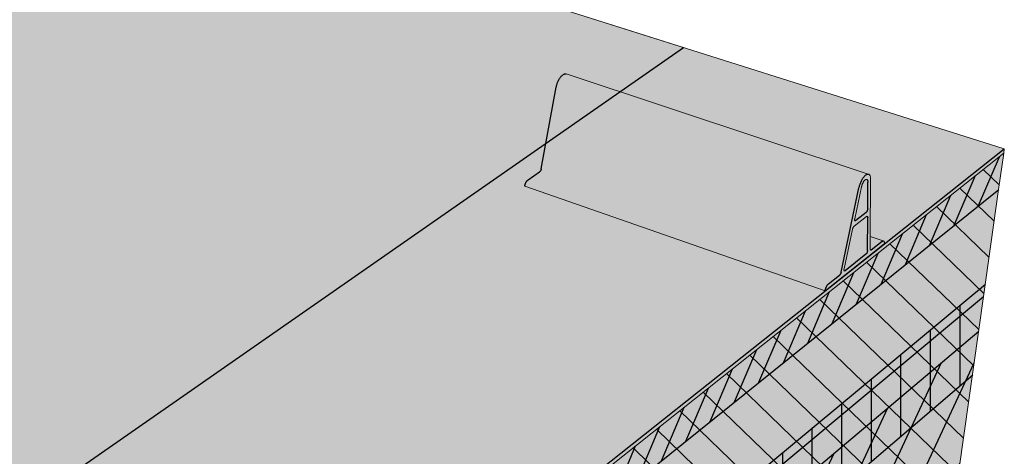
# Model space of a CAD drawing. Units: inches. Extents: x 1738.2 to 1785.8, y 1672.3 to 1720.3.
# Drawn here: x 1767.6 to 1784.2, y 1696.4 to 1703.8 of the extents above; entities that cross this region are included whole.
import ezdxf

# ---------------------------------------------------------------- set-up
doc = ezdxf.new("R2010")
doc.units = ezdxf.units.IN
doc.header["$MEASUREMENT"] = 0
for name, color, linetype in [('100 STATIC CONTENTS', 7, 'Continuous'), ('106     Rib Profile', 7, 'Continuous'), ('124     Rigid Insulation', 7, 'Continuous'), ('125          + Rigid Insulation (2nd Layer)', 7, 'Continuous'), ('126               ++ Rigid Insulation (3rd Layer)', 7, 'Continuous'), ('127          + Coverboard', 7, 'Continuous'), ('131     Lightweight Insulating Concrete', 7, 'Continuous')]:
    doc.layers.add(name, color=color, linetype=linetype)

msp = doc.modelspace()

# ---------------------------------------------------------------- hatches: boundary and pattern name
at = {"layer": '100 STATIC CONTENTS'}
h = msp.add_hatch(color=253, dxfattribs=at)
h.dxf.hatch_style = 1
edge = h.paths.add_edge_path()
edge.add_spline(control_points=[(1754.997, 1697.51), (1754.998, 1697.506), (1755.069, 1697.314), (1755.884, 1697.094), (1757.349, 1696.628), (1759.094, 1694.982), (1761.912, 1694.931), (1763.306, 1693.646), (1764.244, 1693.251), (1764.292, 1693.231)], knot_values=[14.287774, 14.287774, 14.287774, 14.287774, 14.29968, 14.910267, 16.412311, 19.244984, 21.537861, 24.445601, 24.601143, 24.601143, 24.601143, 24.601143], degree=3, periodic=0)
edge.add_line((1764.292, 1693.231), (1765.719, 1694.225))
edge.add_spline(control_points=[(1765.719, 1694.225), (1765.642, 1694.258), (1765.565, 1694.291), (1765.488, 1694.323)], knot_values=[0.870949, 0.870949, 0.870949, 0.870949, 1.121842, 1.121842, 1.121842, 1.121842], degree=3, periodic=0)
edge.add_line((1765.488, 1694.323), (1764.794, 1693.84))
edge.add_line((1764.794, 1693.84), (1755.549, 1697.825))
edge.add_line((1755.549, 1697.825), (1754.997, 1697.51))
edge = h.paths.add_edge_path()
edge.add_spline(control_points=[(1756.183, 1698.186), (1756.189, 1698.176), (1756.375, 1697.926), (1757.245, 1697.753), (1758.524, 1697.055), (1760.476, 1696.844), (1762.3, 1695.474), (1764.175, 1694.871), (1765.336, 1694.389), (1765.719, 1694.225)], knot_values=[0.870949, 0.870949, 0.870949, 0.870949, 0.904314, 1.796958, 3.290523, 5.36062, 7.462558, 9.980969, 11.232504, 11.232504, 11.232504, 11.232504], degree=3, periodic=0)
edge.add_line((1765.719, 1694.225), (1778.826, 1703.354))
edge.add_line((1778.826, 1703.354), (1774.471, 1704.73))
edge.add_line((1774.471, 1704.73), (1770.174, 1706.161))
edge.add_line((1770.174, 1706.161), (1756.183, 1698.186))
h = msp.add_hatch(color=253, dxfattribs=at)
h.dxf.hatch_style = 1
edge = h.paths.add_edge_path()
edge.add_line((1784.247, 1701.64), (1778.826, 1703.354))
edge.add_line((1778.826, 1703.354), (1764.292, 1693.231))
edge.add_spline(control_points=[(1764.292, 1693.231), (1764.244, 1693.251), (1763.306, 1693.646), (1761.912, 1694.931), (1759.097, 1694.982), (1757.748, 1696.251), (1756.944, 1696.67)], knot_values=[16.419322, 16.419322, 16.419322, 16.419322, 16.574865, 19.482605, 21.775482, 24.601143, 24.601143, 24.601143, 24.601143], degree=3, periodic=0)
edge.add_line((1756.944, 1696.67), (1755.181, 1695.623))
edge.add_spline(control_points=[(1755.181, 1695.623), (1755.031, 1695.688), (1754.666, 1695.86), (1753.987, 1695.95), (1753.426, 1696.237), (1753.301, 1696.526), (1753.296, 1696.539)], knot_values=[3.086161, 3.086161, 3.086161, 3.086161, 3.573127, 4.288185, 5.177434, 5.220301, 5.220301, 5.220301, 5.220301], degree=3, periodic=0)
edge.add_line((1753.296, 1696.54), (1751.394, 1695.437))
edge.add_line((1751.394, 1695.437), (1751.463, 1695.405))
edge.add_line((1751.463, 1695.405), (1767.125, 1688.047))
edge.add_line((1767.125, 1688.047), (1784.247, 1701.64))
h.paths.add_polyline_path([(1751.463, 1695.405), (1751.394, 1695.437), (1751.403, 1695.354), (1751.541, 1695.289), (1751.847, 1695.144), (1767.124, 1687.957), (1767.125, 1688.047)])
h = msp.add_hatch(color=253, dxfattribs=at)
h.dxf.hatch_style = 1
h.paths.add_polyline_path([(1784.236, 1701.563), (1784.247, 1701.64), (1767.125, 1688.047), (1767.124, 1687.957)])
h = msp.add_hatch(color=9, dxfattribs=at)
h.dxf.hatch_style = 1
h.paths.add_polyline_path([(1751.847, 1695.144), (1751.541, 1695.289), (1749.774, 1694.276), (1765.452, 1686.628), (1766.173, 1687.2), (1767.124, 1687.957)])
h.paths.add_polyline_path([(1765.452, 1686.628), (1749.774, 1694.276), (1749.854, 1693.601), (1750.09, 1691.618), (1750.468, 1688.446), (1750.504, 1688.137), (1750.541, 1687.83), (1765.431, 1679.722), (1765.432, 1680.049), (1765.433, 1680.377), (1765.443, 1683.767), (1765.45, 1685.9)])
h.paths.add_polyline_path([(1783.405, 1695.668), (1783.444, 1695.95), (1783.484, 1696.234), (1783.894, 1699.142), (1784.149, 1700.95), (1784.236, 1701.563), (1767.124, 1687.957), (1766.173, 1687.2), (1765.452, 1686.628), (1765.45, 1685.9), (1765.443, 1683.767), (1765.433, 1680.377), (1765.432, 1680.049), (1765.431, 1679.722)])
at = {"layer": '106     Rib Profile'}
h = msp.add_hatch(color=253, dxfattribs=at)
h.dxf.hatch_style = 1
h.paths.add_polyline_path([(1781.792, 1700.987), (1781.796, 1701.004), (1781.8, 1701.018), (1781.804, 1701.031), (1781.809, 1701.044), (1781.814, 1701.058), (1781.819, 1701.071), (1781.825, 1701.083), (1781.83, 1701.096), (1781.837, 1701.108), (1781.843, 1701.119), (1781.849, 1701.131), (1781.859, 1701.147), (1781.873, 1701.165), (1781.887, 1701.181), (1781.901, 1701.194), (1781.915, 1701.204), (1781.931, 1701.212), (1781.946, 1701.213), (1776.838, 1702.905), (1776.832, 1702.906), (1776.826, 1702.907), (1776.82, 1702.907), (1776.813, 1702.906), (1776.807, 1702.904), (1776.8, 1702.901), (1776.793, 1702.897), (1776.786, 1702.893), (1776.779, 1702.888), (1776.771, 1702.882), (1776.764, 1702.875), (1776.757, 1702.867), (1776.75, 1702.859), (1776.743, 1702.85), (1776.736, 1702.841), (1776.73, 1702.83), (1776.723, 1702.82), (1776.717, 1702.809), (1776.711, 1702.797), (1776.705, 1702.785), (1776.7, 1702.773), (1776.695, 1702.76), (1776.69, 1702.748), (1776.686, 1702.735), (1776.682, 1702.722), (1776.678, 1702.709), (1776.675, 1702.696), (1776.673, 1702.683), (1776.416, 1701.293), (1776.412, 1701.281), (1776.406, 1701.268), (1776.397, 1701.256), (1776.392, 1701.252), (1776.195, 1701.113), (1776.191, 1701.111), (1776.188, 1701.108), (1776.185, 1701.105), (1776.182, 1701.101), (1776.178, 1701.097), (1776.175, 1701.093), (1776.172, 1701.089), (1776.169, 1701.084), (1776.166, 1701.079), (1776.163, 1701.074), (1776.16, 1701.069), (1776.158, 1701.063), (1776.155, 1701.058), (1776.153, 1701.052), (1776.151, 1701.046), (1776.149, 1701.04), (1776.147, 1701.035), (1776.146, 1701.029), (1776.144, 1701.023), (1776.143, 1701.017), (1776.142, 1701.011), (1776.142, 1701.009), (1781.217, 1699.235), (1781.22, 1699.249), (1781.222, 1699.261), (1781.226, 1699.274), (1781.23, 1699.286), (1781.235, 1699.297), (1781.241, 1699.312), (1781.25, 1699.327), (1781.26, 1699.34), (1781.269, 1699.35), (1781.461, 1699.502), (1781.463, 1699.504), (1781.465, 1699.505), (1781.466, 1699.507), (1781.468, 1699.509), (1781.469, 1699.511), (1781.471, 1699.513), (1781.472, 1699.515), (1781.474, 1699.518), (1781.475, 1699.52), (1781.477, 1699.523), (1781.478, 1699.525), (1781.48, 1699.528), (1781.481, 1699.531), (1781.482, 1699.534), (1781.483, 1699.537), (1781.484, 1699.54), (1781.485, 1699.543), (1781.486, 1699.546), (1781.487, 1699.549), (1781.488, 1699.552)])
h.paths.add_polyline_path([(1781.985, 1701.129), (1781.985, 1701.14), (1781.984, 1701.15), (1781.983, 1701.159), (1781.982, 1701.168), (1781.979, 1701.176), (1781.977, 1701.183), (1781.974, 1701.19), (1781.971, 1701.196), (1781.967, 1701.201), (1781.963, 1701.205), (1781.958, 1701.208), (1781.953, 1701.211), (1781.948, 1701.212), (1781.942, 1701.213), (1781.937, 1701.212), (1781.931, 1701.211), (1781.924, 1701.209), (1781.918, 1701.206), (1781.911, 1701.202), (1781.904, 1701.197), (1781.898, 1701.191), (1781.891, 1701.185), (1781.884, 1701.177), (1781.877, 1701.169), (1781.87, 1701.161), (1781.863, 1701.151), (1781.856, 1701.141), (1781.849, 1701.131), (1781.843, 1701.119), (1781.837, 1701.108), (1781.83, 1701.096), (1781.825, 1701.083), (1781.819, 1701.071), (1781.814, 1701.058), (1781.809, 1701.044), (1781.804, 1701.031), (1781.8, 1701.018), (1781.796, 1701.004), (1781.793, 1700.991), (1781.79, 1700.978), (1781.487, 1699.55), (1781.486, 1699.545), (1781.484, 1699.539), (1781.482, 1699.533), (1781.479, 1699.527), (1781.476, 1699.521), (1781.473, 1699.516), (1781.47, 1699.512), (1781.467, 1699.508), (1781.464, 1699.504), (1781.461, 1699.502), (1781.273, 1699.353), (1781.27, 1699.35), (1781.266, 1699.347), (1781.263, 1699.344), (1781.26, 1699.34), (1781.257, 1699.336), (1781.254, 1699.331), (1781.25, 1699.327), (1781.247, 1699.322), (1781.244, 1699.317), (1781.242, 1699.311), (1781.239, 1699.306), (1781.236, 1699.3), (1781.234, 1699.294), (1781.231, 1699.289), (1781.229, 1699.283), (1781.227, 1699.277), (1781.225, 1699.27), (1781.223, 1699.264), (1781.222, 1699.258), (1781.22, 1699.252), (1781.219, 1699.247), (1781.218, 1699.241), (1781.217, 1699.235), (1782.218, 1700.03), (1782.219, 1700.035), (1782.219, 1700.04), (1782.219, 1700.045), (1782.219, 1700.049), (1782.219, 1700.053), (1782.218, 1700.058), (1782.218, 1700.061), (1782.217, 1700.065), (1782.216, 1700.068), (1782.215, 1700.071), (1782.213, 1700.074), (1782.212, 1700.076), (1782.21, 1700.078), (1782.208, 1700.079), (1782.206, 1700.08), (1782.204, 1700.081), (1782.202, 1700.082), (1782.199, 1700.082), (1782.197, 1700.081), (1782.194, 1700.081), (1782.192, 1700.08), (1782.189, 1700.078), (1782.186, 1700.076), (1782.183, 1700.074), (1781.996, 1699.926), (1781.989, 1699.924), (1781.986, 1699.926), (1781.983, 1699.929), (1781.982, 1699.933), (1781.981, 1699.937), (1781.981, 1699.941), (1781.981, 1700.157)])
h.paths.add_polyline_path([(1781.937, 1700.626), (1781.937, 1700.621), (1781.936, 1700.616), (1781.935, 1700.61), (1781.934, 1700.604), (1781.932, 1700.598), (1781.93, 1700.593), (1781.927, 1700.587), (1781.925, 1700.582), (1781.922, 1700.577), (1781.919, 1700.572), (1781.916, 1700.568), (1781.913, 1700.564), (1781.91, 1700.562), (1781.734, 1700.424), (1781.73, 1700.422), (1781.726, 1700.421), (1781.722, 1700.422), (1781.719, 1700.425), (1781.717, 1700.43), (1781.717, 1700.435), (1781.716, 1700.439), (1781.716, 1700.444), (1781.717, 1700.449), (1781.718, 1700.455), (1781.833, 1700.996), (1781.834, 1701.003), (1781.836, 1701.01), (1781.838, 1701.018), (1781.841, 1701.025), (1781.843, 1701.032), (1781.846, 1701.039), (1781.849, 1701.046), (1781.852, 1701.053), (1781.855, 1701.06), (1781.858, 1701.066), (1781.861, 1701.073), (1781.865, 1701.079), (1781.869, 1701.085), (1781.872, 1701.09), (1781.876, 1701.095), (1781.88, 1701.1), (1781.884, 1701.104), (1781.887, 1701.108), (1781.891, 1701.112), (1781.895, 1701.115), (1781.898, 1701.117), (1781.902, 1701.119), (1781.907, 1701.122), (1781.914, 1701.123), (1781.92, 1701.123), (1781.925, 1701.12), (1781.93, 1701.116), (1781.933, 1701.111), (1781.934, 1701.108), (1781.935, 1701.104), (1781.937, 1701.099), (1781.937, 1701.094), (1781.938, 1701.089), (1781.938, 1701.084), (1781.939, 1701.078)], flags=16)
h.paths.add_polyline_path([(1781.936, 1700.485), (1781.937, 1700.481), (1781.935, 1699.92), (1781.934, 1699.915), (1781.934, 1699.91), (1781.933, 1699.904), (1781.931, 1699.898), (1781.929, 1699.893), (1781.927, 1699.887), (1781.925, 1699.881), (1781.922, 1699.876), (1781.92, 1699.871), (1781.917, 1699.866), (1781.914, 1699.862), (1781.911, 1699.859), (1781.908, 1699.856), (1781.554, 1699.575), (1781.55, 1699.573), (1781.546, 1699.572), (1781.542, 1699.573), (1781.539, 1699.576), (1781.537, 1699.581), (1781.536, 1699.585), (1781.536, 1699.59), (1781.536, 1699.595), (1781.537, 1699.6), (1781.537, 1699.605), (1781.681, 1700.281), (1781.682, 1700.286), (1781.684, 1700.293), (1781.687, 1700.299), (1781.689, 1700.304), (1781.692, 1700.31), (1781.695, 1700.315), (1781.698, 1700.32), (1781.701, 1700.324), (1781.704, 1700.327), (1781.707, 1700.329), (1781.919, 1700.495), (1781.923, 1700.497), (1781.927, 1700.498), (1781.93, 1700.497), (1781.933, 1700.495), (1781.935, 1700.49)], flags=16)
h.paths.add_polyline_path([(1781.934, 1700.492), (1781.933, 1700.494), (1781.932, 1700.497), (1781.93, 1700.497), (1781.932, 1700.496), (1781.935, 1700.492), (1781.935, 1700.49)], flags=16)
h.paths.add_polyline_path([(1781.925, 1700.498), (1781.921, 1700.497), (1781.921, 1700.496), (1781.924, 1700.498)], flags=16)
h.paths.add_polyline_path([(1781.717, 1700.43), (1781.718, 1700.428), (1781.719, 1700.426), (1781.721, 1700.424), (1781.723, 1700.422), (1781.725, 1700.421), (1781.726, 1700.421), (1781.723, 1700.421), (1781.72, 1700.424), (1781.718, 1700.428)], flags=0)
h.paths.add_polyline_path([(1781.537, 1699.581), (1781.538, 1699.578), (1781.539, 1699.576), (1781.54, 1699.575), (1781.543, 1699.573), (1781.545, 1699.572), (1781.546, 1699.572), (1781.543, 1699.572), (1781.54, 1699.575), (1781.538, 1699.579)], flags=0)
h.paths.add_polyline_path([(1781.937, 1700.479), (1781.937, 1700.482), (1781.936, 1700.484), (1781.936, 1700.486), (1781.936, 1700.488), (1781.935, 1700.49), (1781.935, 1700.492), (1781.934, 1700.493), (1781.933, 1700.494), (1781.932, 1700.496), (1781.931, 1700.496), (1781.93, 1700.497), (1781.929, 1700.498), (1781.928, 1700.498), (1781.927, 1700.498), (1781.926, 1700.498), (1781.924, 1700.498), (1781.923, 1700.497), (1781.921, 1700.496), (1781.92, 1700.495), (1781.918, 1700.494), (1781.707, 1700.329), (1781.705, 1700.328), (1781.703, 1700.326), (1781.702, 1700.324), (1781.7, 1700.323), (1781.699, 1700.321), (1781.697, 1700.318), (1781.696, 1700.316), (1781.694, 1700.314), (1781.693, 1700.311), (1781.691, 1700.308), (1781.69, 1700.306), (1781.688, 1700.303), (1781.687, 1700.3), (1781.686, 1700.297), (1781.685, 1700.294), (1781.684, 1700.291), (1781.683, 1700.288), (1781.682, 1700.285), (1781.681, 1700.282), (1781.681, 1700.279), (1781.538, 1699.607), (1781.537, 1699.604), (1781.537, 1699.601), (1781.537, 1699.599), (1781.536, 1699.596), (1781.536, 1699.593), (1781.536, 1699.591), (1781.536, 1699.589), (1781.536, 1699.587), (1781.536, 1699.584), (1781.537, 1699.583), (1781.537, 1699.581), (1781.538, 1699.579), (1781.538, 1699.578), (1781.539, 1699.576), (1781.54, 1699.575), (1781.541, 1699.574), (1781.543, 1699.573), (1781.544, 1699.573), (1781.545, 1699.572), (1781.546, 1699.572), (1781.548, 1699.572), (1781.549, 1699.573), (1781.55, 1699.573), (1781.552, 1699.574), (1781.553, 1699.575), (1781.555, 1699.576), (1781.907, 1699.855), (1781.908, 1699.857), (1781.91, 1699.858), (1781.911, 1699.86), (1781.913, 1699.861), (1781.914, 1699.863), (1781.916, 1699.865), (1781.917, 1699.868), (1781.919, 1699.87), (1781.92, 1699.872), (1781.922, 1699.875), (1781.923, 1699.877), (1781.924, 1699.88), (1781.926, 1699.883), (1781.927, 1699.885), (1781.928, 1699.888), (1781.929, 1699.891), (1781.93, 1699.894), (1781.931, 1699.897), (1781.932, 1699.9), (1781.932, 1699.903), (1781.933, 1699.905), (1781.933, 1699.908), (1781.934, 1699.911), (1781.934, 1699.914), (1781.935, 1699.916), (1781.935, 1699.919), (1781.935, 1699.921)], flags=0)
h = msp.add_hatch(color=253, dxfattribs=at)
h.dxf.hatch_style = 1
h.paths.add_polyline_path([(1781.937, 1700.479), (1781.937, 1700.482), (1781.936, 1700.484), (1781.936, 1700.486), (1781.936, 1700.488), (1781.935, 1700.49), (1781.935, 1700.492), (1781.934, 1700.493), (1781.933, 1700.494), (1781.932, 1700.496), (1781.931, 1700.496), (1781.93, 1700.497), (1781.929, 1700.498), (1781.928, 1700.498), (1781.927, 1700.498), (1781.926, 1700.498), (1781.924, 1700.498), (1781.923, 1700.497), (1781.921, 1700.496), (1781.92, 1700.495), (1781.918, 1700.494), (1781.707, 1700.329), (1781.705, 1700.328), (1781.703, 1700.326), (1781.702, 1700.324), (1781.7, 1700.323), (1781.699, 1700.321), (1781.697, 1700.318), (1781.696, 1700.316), (1781.694, 1700.314), (1781.693, 1700.311), (1781.691, 1700.308), (1781.69, 1700.306), (1781.688, 1700.303), (1781.687, 1700.3), (1781.686, 1700.297), (1781.685, 1700.294), (1781.684, 1700.291), (1781.683, 1700.288), (1781.682, 1700.285), (1781.681, 1700.282), (1781.681, 1700.279), (1781.538, 1699.607), (1781.537, 1699.604), (1781.537, 1699.601), (1781.537, 1699.599), (1781.536, 1699.596), (1781.536, 1699.593), (1781.536, 1699.591), (1781.536, 1699.589), (1781.536, 1699.587), (1781.536, 1699.584), (1781.537, 1699.583), (1781.537, 1699.581), (1781.538, 1699.579), (1781.538, 1699.578), (1781.539, 1699.576), (1781.54, 1699.575), (1781.541, 1699.574), (1781.543, 1699.573), (1781.544, 1699.573), (1781.545, 1699.572), (1781.546, 1699.572), (1781.548, 1699.572), (1781.549, 1699.573), (1781.55, 1699.573), (1781.552, 1699.574), (1781.553, 1699.575), (1781.555, 1699.576), (1781.907, 1699.855), (1781.908, 1699.857), (1781.91, 1699.858), (1781.911, 1699.86), (1781.913, 1699.861), (1781.914, 1699.863), (1781.916, 1699.865), (1781.917, 1699.868), (1781.919, 1699.87), (1781.92, 1699.872), (1781.922, 1699.875), (1781.923, 1699.877), (1781.924, 1699.88), (1781.926, 1699.883), (1781.927, 1699.885), (1781.928, 1699.888), (1781.929, 1699.891), (1781.93, 1699.894), (1781.931, 1699.897), (1781.932, 1699.9), (1781.932, 1699.903), (1781.933, 1699.905), (1781.933, 1699.908), (1781.934, 1699.911), (1781.934, 1699.914), (1781.935, 1699.916), (1781.935, 1699.919), (1781.935, 1699.921)])
h.paths.add_polyline_path([(1781.931, 1700.597), (1781.932, 1700.6), (1781.933, 1700.603), (1781.934, 1700.606), (1781.935, 1700.609), (1781.935, 1700.611), (1781.936, 1700.614), (1781.936, 1700.617), (1781.937, 1700.62), (1781.937, 1700.622), (1781.937, 1700.625), (1781.937, 1700.627), (1781.939, 1701.078), (1781.938, 1701.084), (1781.938, 1701.089), (1781.937, 1701.094), (1781.937, 1701.099), (1781.935, 1701.104), (1781.934, 1701.108), (1781.933, 1701.111), (1781.931, 1701.114), (1781.929, 1701.117), (1781.926, 1701.119), (1781.924, 1701.121), (1781.921, 1701.122), (1781.918, 1701.123), (1781.915, 1701.123), (1781.912, 1701.123), (1781.909, 1701.122), (1781.906, 1701.121), (1781.902, 1701.119), (1781.898, 1701.117), (1781.895, 1701.115), (1781.891, 1701.112), (1781.887, 1701.108), (1781.884, 1701.104), (1781.88, 1701.1), (1781.876, 1701.095), (1781.872, 1701.09), (1781.869, 1701.085), (1781.865, 1701.079), (1781.861, 1701.073), (1781.858, 1701.066), (1781.855, 1701.06), (1781.852, 1701.053), (1781.849, 1701.046), (1781.846, 1701.039), (1781.843, 1701.032), (1781.841, 1701.025), (1781.838, 1701.018), (1781.836, 1701.01), (1781.834, 1701.003), (1781.833, 1700.996), (1781.718, 1700.457), (1781.718, 1700.454), (1781.717, 1700.451), (1781.717, 1700.448), (1781.717, 1700.446), (1781.716, 1700.443), (1781.716, 1700.441), (1781.716, 1700.438), (1781.716, 1700.436), (1781.717, 1700.434), (1781.717, 1700.432), (1781.717, 1700.43), (1781.718, 1700.428), (1781.719, 1700.427), (1781.719, 1700.426), (1781.72, 1700.424), (1781.721, 1700.423), (1781.723, 1700.422), (1781.724, 1700.422), (1781.725, 1700.421), (1781.726, 1700.421), (1781.728, 1700.421), (1781.729, 1700.422), (1781.731, 1700.422), (1781.732, 1700.423), (1781.733, 1700.424), (1781.735, 1700.425), (1781.909, 1700.561), (1781.911, 1700.562), (1781.912, 1700.564), (1781.914, 1700.565), (1781.915, 1700.567), (1781.917, 1700.569), (1781.918, 1700.571), (1781.92, 1700.573), (1781.921, 1700.575), (1781.923, 1700.578), (1781.924, 1700.58), (1781.925, 1700.583), (1781.927, 1700.586), (1781.928, 1700.588), (1781.929, 1700.591), (1781.93, 1700.594)])
h.paths.add_polyline_path([(1781.981, 1700.157), (1781.981, 1699.943), (1781.981, 1699.94), (1781.981, 1699.938), (1781.981, 1699.936), (1781.981, 1699.934), (1781.982, 1699.932), (1781.982, 1699.931), (1781.983, 1699.929), (1781.984, 1699.928), (1781.985, 1699.927), (1781.987, 1699.925), (1781.988, 1699.925), (1781.989, 1699.925), (1781.99, 1699.924), (1781.996, 1699.926), (1782.185, 1700.076), (1782.19, 1700.079), (1782.198, 1700.082)])
at = {"layer": '124     Rigid Insulation'}
h = msp.add_hatch(dxfattribs=at)
h.set_pattern_fill('ANSI31', scale=4, angle=91)
h.paths.add_polyline_path([(1783.405, 1695.668), (1783.444, 1695.95), (1783.484, 1696.234), (1783.894, 1699.142), (1784.149, 1700.95), (1784.236, 1701.563), (1767.124, 1687.957), (1766.173, 1687.2), (1765.452, 1686.628), (1765.45, 1685.9), (1765.443, 1683.767), (1765.433, 1680.377), (1765.432, 1680.049), (1765.431, 1679.722)])
at = {"layer": '125          + Rigid Insulation (2nd Layer)'}
h = msp.add_hatch(color=9, dxfattribs=at)
h.dxf.hatch_style = 1
h.paths.add_polyline_path([(1750.167, 1690.969), (1750.468, 1688.446), (1750.504, 1688.137), (1750.541, 1687.83), (1765.431, 1679.722), (1765.432, 1680.049), (1765.433, 1680.377), (1765.441, 1683.072)])
h.paths.add_polyline_path([(1783.405, 1695.668), (1783.444, 1695.95), (1783.484, 1696.234), (1783.811, 1698.549), (1765.441, 1683.072), (1765.433, 1680.377), (1765.432, 1680.049), (1765.431, 1679.722)])
h = msp.add_hatch(dxfattribs=at)
h.set_pattern_fill('ANSI31', scale=4, angle=20)
h.paths.add_polyline_path([(1783.405, 1695.668), (1783.444, 1695.95), (1783.484, 1696.234), (1783.811, 1698.549), (1765.441, 1683.072), (1765.433, 1680.377), (1765.432, 1680.049), (1765.431, 1679.722)])
at = {"layer": '126               ++ Rigid Insulation (3rd Layer)'}
h = msp.add_hatch(color=9, dxfattribs=at)
h.dxf.hatch_style = 1
h.paths.add_polyline_path([(1750.064, 1691.839), (1750.09, 1691.618), (1750.167, 1690.969), (1765.441, 1683.072), (1765.443, 1683.767), (1765.444, 1684.004)])
h.paths.add_polyline_path([(1765.441, 1683.072), (1750.167, 1690.969), (1750.263, 1690.163), (1765.439, 1682.209)])
h.paths.add_polyline_path([(1783.811, 1698.549), (1783.894, 1699.142), (1783.923, 1699.344), (1765.444, 1684.004), (1765.443, 1683.767), (1765.441, 1683.072)])
h.paths.add_polyline_path([(1783.707, 1697.81), (1783.811, 1698.549), (1765.441, 1683.072), (1765.439, 1682.209)])
h = msp.add_hatch(dxfattribs=at)
h.set_pattern_fill('ANSI31', scale=4, angle=45)
h.paths.add_polyline_path([(1765.444, 1684.004), (1750.064, 1691.839), (1750.09, 1691.618), (1750.167, 1690.969), (1765.441, 1683.072), (1765.443, 1683.767)])
h.paths.add_polyline_path([(1765.441, 1683.072), (1750.167, 1690.969), (1750.263, 1690.163), (1765.439, 1682.209)])
h.paths.add_polyline_path([(1783.811, 1698.549), (1783.894, 1699.142), (1783.923, 1699.344), (1765.444, 1684.004), (1765.443, 1683.767), (1765.441, 1683.072)])
h.paths.add_polyline_path([(1783.707, 1697.81), (1783.811, 1698.549), (1765.441, 1683.072), (1765.439, 1682.209)])
at = {"layer": '127          + Coverboard'}
h = msp.add_hatch(color=9, dxfattribs=at)
h.dxf.hatch_style = 1
h.paths.add_polyline_path([(1749.774, 1694.276), (1749.854, 1693.601), (1765.45, 1685.899), (1765.45, 1685.9), (1765.452, 1686.628)])
h.paths.add_polyline_path([(1784.149, 1700.949), (1784.149, 1700.95), (1784.236, 1701.563), (1767.124, 1687.957), (1766.173, 1687.2), (1765.452, 1686.628), (1765.45, 1685.899)])
h = msp.add_hatch(dxfattribs=at)
h.set_pattern_fill('ANSI31', scale=2, angle=22)
h.paths.add_polyline_path([(1784.149, 1700.949), (1784.149, 1700.95), (1784.236, 1701.563), (1767.124, 1687.957), (1766.173, 1687.2), (1765.452, 1686.628), (1765.45, 1685.899)])
at = {"layer": '131     Lightweight Insulating Concrete'}
h = msp.add_hatch(dxfattribs=at)
h.set_pattern_fill('AR-CONC', scale=0.2, angle=85)
h.set_pattern_definition([(135, (0, 0), (0.2500534, 1.41812316), [0.15, -1.65]), (80, (0, 0), (-1.5228456, -0.145331), [0.12, -1.32]), (185.451444, (0.0208, 0.1182), (-1.2727922, 1.2727922), [0.1274804, -1.4022842]), (131.1842, (-0.3985, 0.0349), (0.5158113, 2.0975084), [0.225, -2.475]), (181.63564, (-0.3555, 0.2097), (-1.7779013, 2.0320106), [0.1912207, -2.1034275]), (76.18416, (-0.3985, 0.0349), (-1.7779013, 2.0320106), [0.18, -1.98]), (106, (-0.2814, 0.2254), (0.90622136, 1.1190902), [0.15, -1.65]), (51, (-0.2814, 0.2254), (-1.4023686, 0.6111809), [0.12, -1.32]), (156.451445, (-0.2059, 0.3186), (-0.4961472, 1.730271), [0.1274804, -1.4022842]), (122.5, (0, 0), (-0.66113458, 0.08225439), [0, -1.304, 0, -1.34, 0, -1.325]), (92.5, (0, 0), (-0.73996567, 0.59288745), [0, -0.764, 0, -1.274, 0, -0.505]), (52.5, (-0.03887, -0.4443), (0.13798947, 1.05965059), [0, -0.5, 0, -1.56, 0, -2.07]), (42.5, (-0.0563, -0.6435), (-0.09779206, 1.1793834), [0, -0.65, 0, -1.036, 0, -1.47])])
h.paths.add_polyline_path([(1749.774, 1694.276), (1749.854, 1693.601), (1750.09, 1691.618), (1750.468, 1688.446), (1750.504, 1688.137), (1750.541, 1687.83), (1765.431, 1679.722), (1765.432, 1680.049), (1757.306, 1684.452), (1757.286, 1684.77), (1757.071, 1688.048), (1765.443, 1683.767), (1765.45, 1685.9), (1765.452, 1686.628)])
h.paths.add_polyline_path([(1754.923, 1686.044), (1754.949, 1685.729), (1750.783, 1687.987), (1750.747, 1688.295), (1750.375, 1691.472), (1754.649, 1689.287)], flags=16)
h.paths.add_polyline_path([(1783.405, 1695.668), (1783.444, 1695.95), (1778.056, 1691.193), (1778.087, 1691.493), (1778.405, 1694.568), (1783.894, 1699.142), (1784.149, 1700.95), (1784.236, 1701.563), (1767.124, 1687.957), (1766.173, 1687.2), (1765.452, 1686.628), (1765.45, 1685.9), (1765.443, 1683.767), (1766.292, 1684.474), (1766.257, 1681.101), (1766.254, 1680.775), (1765.432, 1680.049), (1765.431, 1679.722)])
h.paths.add_polyline_path([(1768.406, 1686.236), (1776.845, 1693.268), (1776.557, 1690.149), (1776.529, 1689.845), (1768.305, 1682.585), (1768.314, 1682.908)], flags=16)
h = msp.add_hatch(dxfattribs=at)
h.set_pattern_fill('HONEY', scale=1.5, angle=15)
h.paths.add_polyline_path([(1766.292, 1684.474), (1765.443, 1683.767), (1765.433, 1680.377), (1765.432, 1680.049), (1766.254, 1680.775), (1766.257, 1681.101)])
h.paths.add_polyline_path([(1776.529, 1689.845), (1776.557, 1690.149), (1776.845, 1693.268), (1768.406, 1686.236), (1768.314, 1682.908), (1768.305, 1682.585)])
h.paths.add_polyline_path([(1783.444, 1695.95), (1783.484, 1696.234), (1783.894, 1699.142), (1778.405, 1694.568), (1778.087, 1691.493), (1778.056, 1691.193)])

# ---------------------------------------------------------------- linework, layer by layer
at = {"layer": '100 STATIC CONTENTS', "lineweight": 13}
for p, q in [((1784.247, 1701.64), (1774.471, 1704.73)), ((1778.826, 1703.354), (1774.471, 1704.73)), ((1784.236, 1701.563), (1784.247, 1701.64)), ((1767.124, 1687.957), (1784.236, 1701.563)), ((1784.149, 1700.95), (1784.236, 1701.563)), ((1783.894, 1699.142), (1784.149, 1700.95)), ((1783.484, 1696.234), (1783.894, 1699.142))]:
    msp.add_line(p, q, dxfattribs=at)
at = {"layer": '100 STATIC CONTENTS'}
for p, q in [((1764.292, 1693.231), (1778.826, 1703.354)), ((1767.125, 1688.047), (1784.247, 1701.64))]:
    msp.add_line(p, q, dxfattribs=at)
at = {"layer": '106     Rib Profile'}
for p, q in [((1776.69, 1702.748), (1776.695, 1702.76)), ((1776.695, 1702.76), (1776.7, 1702.773)), ((1776.7, 1702.773), (1776.705, 1702.785)), ((1776.705, 1702.785), (1776.711, 1702.797)), ((1776.711, 1702.797), (1776.717, 1702.809)), ((1776.717, 1702.809), (1776.723, 1702.82)), ((1776.723, 1702.82), (1776.73, 1702.83)), ((1776.73, 1702.83), (1776.736, 1702.841)), ((1776.736, 1702.841), (1776.743, 1702.85)), ((1776.743, 1702.85), (1776.75, 1702.859)), ((1776.75, 1702.859), (1776.757, 1702.867)), ((1776.757, 1702.867), (1776.764, 1702.875)), ((1776.764, 1702.875), (1776.771, 1702.882)), ((1776.771, 1702.882), (1776.779, 1702.888)), ((1776.779, 1702.888), (1776.786, 1702.893)), ((1776.786, 1702.893), (1776.793, 1702.897)), ((1776.793, 1702.897), (1776.8, 1702.901)), ((1776.8, 1702.901), (1776.807, 1702.904)), ((1776.807, 1702.904), (1776.813, 1702.906)), ((1776.813, 1702.906), (1776.82, 1702.907)), ((1776.82, 1702.907), (1776.826, 1702.907)), ((1776.826, 1702.907), (1776.832, 1702.906)), ((1776.832, 1702.906), (1776.838, 1702.905)), ((1776.417, 1701.3), (1776.673, 1702.683)), ((1776.673, 1702.683), (1776.675, 1702.696)), ((1776.675, 1702.696), (1776.678, 1702.709)), ((1776.678, 1702.709), (1776.682, 1702.722)), ((1776.682, 1702.722), (1776.686, 1702.735)), ((1776.686, 1702.735), (1776.69, 1702.748)), ((1776.401, 1701.262), (1776.4, 1701.26)), ((1776.403, 1701.264), (1776.401, 1701.262)), ((1776.403, 1701.264), (1776.405, 1701.266)), ((1776.406, 1701.269), (1776.405, 1701.266)), ((1776.407, 1701.271), (1776.406, 1701.269)), ((1776.409, 1701.274), (1776.407, 1701.271)), ((1776.41, 1701.276), (1776.409, 1701.274)), ((1776.411, 1701.279), (1776.41, 1701.276)), ((1776.412, 1701.282), (1776.411, 1701.279)), ((1776.414, 1701.285), (1776.412, 1701.282)), ((1776.415, 1701.291), (1776.414, 1701.288)), ((1776.414, 1701.288), (1776.414, 1701.285)), ((1776.416, 1701.294), (1776.415, 1701.291)), ((1776.417, 1701.297), (1776.416, 1701.294)), ((1776.417, 1701.3), (1776.417, 1701.297)), ((1776.175, 1701.093), (1776.178, 1701.097)), ((1776.178, 1701.097), (1776.182, 1701.101)), ((1776.182, 1701.101), (1776.185, 1701.105)), ((1776.185, 1701.105), (1776.188, 1701.108)), ((1776.188, 1701.108), (1776.191, 1701.111)), ((1776.191, 1701.111), (1776.195, 1701.113)), ((1776.195, 1701.113), (1776.392, 1701.252)), ((1776.392, 1701.252), (1776.393, 1701.253)), ((1776.395, 1701.254), (1776.393, 1701.253)), ((1776.397, 1701.256), (1776.395, 1701.254)), ((1776.398, 1701.258), (1776.397, 1701.256)), ((1776.4, 1701.26), (1776.398, 1701.258)), ((1781.825, 1701.083), (1781.83, 1701.096)), ((1781.83, 1701.096), (1781.837, 1701.108)), ((1781.837, 1701.108), (1781.843, 1701.119)), ((1781.843, 1701.119), (1781.849, 1701.131)), ((1781.849, 1701.131), (1781.856, 1701.141)), ((1781.856, 1701.141), (1781.863, 1701.151)), ((1781.863, 1701.151), (1781.87, 1701.161)), ((1781.87, 1701.161), (1781.877, 1701.169)), ((1781.877, 1701.169), (1781.884, 1701.177)), ((1781.884, 1701.177), (1781.891, 1701.185)), ((1781.891, 1701.185), (1781.898, 1701.191)), ((1781.898, 1701.191), (1781.904, 1701.197)), ((1781.904, 1701.197), (1781.911, 1701.202)), ((1781.911, 1701.202), (1781.918, 1701.206)), ((1781.918, 1701.206), (1781.924, 1701.209)), ((1781.921, 1701.122), (1781.924, 1701.121)), ((1781.924, 1701.209), (1781.931, 1701.211)), ((1781.924, 1701.121), (1781.926, 1701.119)), ((1781.926, 1701.119), (1781.929, 1701.117)), ((1781.929, 1701.117), (1781.931, 1701.114)), ((1781.931, 1701.211), (1781.937, 1701.212)), ((1781.931, 1701.114), (1781.933, 1701.111)), ((1781.933, 1701.111), (1781.934, 1701.108)), ((1781.934, 1701.108), (1781.935, 1701.104)), ((1781.935, 1701.104), (1781.937, 1701.099)), ((1781.937, 1701.212), (1781.942, 1701.213)), ((1781.937, 1701.099), (1781.937, 1701.094)), ((1781.937, 1701.094), (1781.938, 1701.089)), ((1781.942, 1701.213), (1781.948, 1701.212)), ((1776.142, 1701.011), (1776.143, 1701.017)), ((1776.142, 1701.009), (1776.142, 1701.011)), ((1776.143, 1701.017), (1776.144, 1701.023)), ((1776.144, 1701.023), (1776.146, 1701.029)), ((1776.146, 1701.029), (1776.147, 1701.035)), ((1776.147, 1701.035), (1776.149, 1701.04)), ((1776.149, 1701.04), (1776.151, 1701.046)), ((1776.151, 1701.046), (1776.153, 1701.052)), ((1776.153, 1701.052), (1776.155, 1701.058)), ((1776.155, 1701.058), (1776.158, 1701.063)), ((1776.158, 1701.063), (1776.16, 1701.069)), ((1776.16, 1701.069), (1776.163, 1701.074)), ((1776.163, 1701.074), (1776.166, 1701.079)), ((1776.166, 1701.079), (1776.169, 1701.084)), ((1776.169, 1701.084), (1776.172, 1701.089)), ((1776.172, 1701.089), (1776.175, 1701.093)), ((1781.488, 1699.552), (1781.79, 1700.978)), ((1781.79, 1700.978), (1781.793, 1700.991)), ((1781.793, 1700.991), (1781.796, 1701.004)), ((1781.796, 1701.004), (1781.8, 1701.018)), ((1781.8, 1701.018), (1781.804, 1701.031)), ((1781.804, 1701.031), (1781.809, 1701.044)), ((1781.809, 1701.044), (1781.814, 1701.058)), ((1781.814, 1701.058), (1781.819, 1701.071)), ((1781.819, 1701.071), (1781.825, 1701.083)), ((1781.937, 1700.627), (1781.939, 1701.078)), ((1781.938, 1701.089), (1781.938, 1701.084)), ((1781.938, 1701.084), (1781.939, 1701.078)), ((1781.931, 1700.597), (1781.93, 1700.594)), ((1781.932, 1700.6), (1781.931, 1700.597)), ((1781.933, 1700.603), (1781.932, 1700.6)), ((1781.934, 1700.606), (1781.933, 1700.603)), ((1781.935, 1700.609), (1781.934, 1700.606)), ((1781.936, 1700.614), (1781.935, 1700.611)), ((1781.935, 1700.611), (1781.935, 1700.609)), ((1781.937, 1700.62), (1781.936, 1700.617)), ((1781.936, 1700.617), (1781.936, 1700.614)), ((1781.937, 1700.627), (1781.937, 1700.625)), ((1781.937, 1700.625), (1781.937, 1700.622)), ((1781.937, 1700.622), (1781.937, 1700.62)), ((1781.909, 1700.561), (1781.735, 1700.425)), ((1781.911, 1700.562), (1781.909, 1700.561)), ((1781.912, 1700.564), (1781.911, 1700.562)), ((1781.914, 1700.565), (1781.912, 1700.564)), ((1781.915, 1700.567), (1781.914, 1700.565)), ((1781.917, 1700.569), (1781.915, 1700.567)), ((1781.918, 1700.571), (1781.917, 1700.569)), ((1781.92, 1700.573), (1781.918, 1700.571)), ((1781.921, 1700.575), (1781.92, 1700.573)), ((1781.923, 1700.578), (1781.921, 1700.575)), ((1781.924, 1700.58), (1781.923, 1700.578)), ((1781.925, 1700.583), (1781.924, 1700.58)), ((1781.927, 1700.586), (1781.925, 1700.583)), ((1781.928, 1700.588), (1781.927, 1700.586)), ((1781.929, 1700.591), (1781.928, 1700.588)), ((1781.93, 1700.594), (1781.929, 1700.591)), ((1781.929, 1700.498), (1781.93, 1700.497)), ((1781.93, 1700.497), (1781.931, 1700.496)), ((1781.931, 1700.496), (1781.932, 1700.496)), ((1781.932, 1700.496), (1781.933, 1700.494)), ((1781.933, 1700.494), (1781.934, 1700.493)), ((1781.934, 1700.493), (1781.935, 1700.492)), ((1781.935, 1700.492), (1781.935, 1700.49)), ((1781.935, 1700.49), (1781.936, 1700.488)), ((1781.935, 1699.921), (1781.937, 1700.479)), ((1781.936, 1700.488), (1781.936, 1700.486)), ((1781.936, 1700.486), (1781.936, 1700.484)), ((1781.936, 1700.484), (1781.937, 1700.482)), ((1781.937, 1700.482), (1781.937, 1700.479)), ((1781.725, 1700.421), (1781.724, 1700.422)), ((1781.726, 1700.421), (1781.725, 1700.421)), ((1781.728, 1700.421), (1781.726, 1700.421)), ((1781.729, 1700.422), (1781.728, 1700.421)), ((1781.731, 1700.422), (1781.729, 1700.422)), ((1781.732, 1700.423), (1781.731, 1700.422)), ((1781.733, 1700.424), (1781.732, 1700.423)), ((1781.735, 1700.425), (1781.733, 1700.424)), ((1782.183, 1700.074), (1781.996, 1699.926)), ((1782.183, 1700.074), (1782.186, 1700.076)), ((1782.186, 1700.076), (1782.189, 1700.078)), ((1782.189, 1700.078), (1782.192, 1700.08)), ((1782.192, 1700.08), (1782.194, 1700.081)), ((1782.194, 1700.081), (1782.197, 1700.081)), ((1782.197, 1700.081), (1782.199, 1700.082)), ((1781.907, 1699.855), (1781.555, 1699.576)), ((1781.908, 1699.857), (1781.907, 1699.855)), ((1781.91, 1699.858), (1781.908, 1699.857)), ((1781.911, 1699.86), (1781.91, 1699.858)), ((1781.913, 1699.861), (1781.911, 1699.86)), ((1781.914, 1699.863), (1781.913, 1699.861)), ((1781.916, 1699.865), (1781.914, 1699.863)), ((1781.917, 1699.868), (1781.916, 1699.865)), ((1781.919, 1699.87), (1781.917, 1699.868)), ((1781.92, 1699.872), (1781.919, 1699.87)), ((1781.922, 1699.875), (1781.92, 1699.872)), ((1781.923, 1699.877), (1781.922, 1699.875)), ((1781.924, 1699.88), (1781.923, 1699.877)), ((1781.926, 1699.883), (1781.924, 1699.88)), ((1781.927, 1699.885), (1781.926, 1699.883)), ((1781.928, 1699.888), (1781.927, 1699.885)), ((1781.929, 1699.891), (1781.928, 1699.888)), ((1781.93, 1699.894), (1781.929, 1699.891)), ((1781.931, 1699.897), (1781.93, 1699.894)), ((1781.932, 1699.9), (1781.931, 1699.897)), ((1781.933, 1699.905), (1781.932, 1699.903)), ((1781.932, 1699.903), (1781.932, 1699.9)), ((1781.934, 1699.911), (1781.933, 1699.908)), ((1781.933, 1699.908), (1781.933, 1699.905)), ((1781.935, 1699.916), (1781.934, 1699.914)), ((1781.934, 1699.914), (1781.934, 1699.911)), ((1781.935, 1699.921), (1781.935, 1699.919)), ((1781.935, 1699.919), (1781.935, 1699.916)), ((1781.989, 1699.925), (1781.988, 1699.925)), ((1781.99, 1699.924), (1781.989, 1699.925)), ((1781.996, 1699.926), (1781.99, 1699.924)), ((1781.273, 1699.353), (1781.461, 1699.502)), ((1781.463, 1699.504), (1781.461, 1699.502)), ((1781.465, 1699.505), (1781.463, 1699.504)), ((1781.466, 1699.507), (1781.465, 1699.505)), ((1781.468, 1699.509), (1781.466, 1699.507)), ((1781.469, 1699.511), (1781.468, 1699.509)), ((1781.471, 1699.513), (1781.469, 1699.511)), ((1781.472, 1699.515), (1781.471, 1699.513)), ((1781.474, 1699.518), (1781.472, 1699.515)), ((1781.475, 1699.52), (1781.474, 1699.518)), ((1781.477, 1699.523), (1781.475, 1699.52)), ((1781.478, 1699.525), (1781.477, 1699.523)), ((1781.48, 1699.528), (1781.478, 1699.525)), ((1781.481, 1699.531), (1781.48, 1699.528)), ((1781.482, 1699.534), (1781.481, 1699.531)), ((1781.483, 1699.537), (1781.482, 1699.534)), ((1781.484, 1699.54), (1781.483, 1699.537)), ((1781.485, 1699.543), (1781.484, 1699.54)), ((1781.486, 1699.546), (1781.485, 1699.543)), ((1781.487, 1699.549), (1781.486, 1699.546)), ((1781.488, 1699.552), (1781.487, 1699.549)), ((1781.545, 1699.572), (1781.544, 1699.573)), ((1781.546, 1699.572), (1781.545, 1699.572)), ((1781.548, 1699.572), (1781.546, 1699.572)), ((1781.549, 1699.573), (1781.548, 1699.572)), ((1781.55, 1699.573), (1781.549, 1699.573)), ((1781.552, 1699.574), (1781.55, 1699.573)), ((1781.553, 1699.575), (1781.552, 1699.574)), ((1781.555, 1699.576), (1781.553, 1699.575)), ((1781.222, 1699.258), (1781.223, 1699.264)), ((1781.223, 1699.264), (1781.225, 1699.27)), ((1781.225, 1699.27), (1781.227, 1699.277)), ((1781.227, 1699.277), (1781.229, 1699.283)), ((1781.229, 1699.283), (1781.231, 1699.289)), ((1781.231, 1699.289), (1781.234, 1699.294)), ((1781.234, 1699.294), (1781.236, 1699.3)), ((1781.236, 1699.3), (1781.239, 1699.306)), ((1781.239, 1699.306), (1781.242, 1699.311)), ((1781.242, 1699.311), (1781.244, 1699.317)), ((1781.244, 1699.317), (1781.247, 1699.322)), ((1781.247, 1699.322), (1781.25, 1699.327)), ((1781.25, 1699.327), (1781.254, 1699.331)), ((1781.254, 1699.331), (1781.257, 1699.336)), ((1781.257, 1699.336), (1781.26, 1699.34)), ((1781.26, 1699.34), (1781.263, 1699.344)), ((1781.263, 1699.344), (1781.266, 1699.347)), ((1781.266, 1699.347), (1781.27, 1699.35)), ((1781.27, 1699.35), (1781.273, 1699.353)), ((1781.217, 1699.235), (1781.218, 1699.241)), ((1781.218, 1699.241), (1781.219, 1699.247)), ((1781.219, 1699.247), (1781.22, 1699.252)), ((1781.22, 1699.252), (1781.222, 1699.258))]:
    msp.add_line(p, q, dxfattribs=at)
at = {"layer": '106     Rib Profile', "lineweight": 13}
for p, q in [((1776.838, 1702.905), (1781.948, 1701.212)), ((1781.872, 1701.09), (1781.876, 1701.095)), ((1781.876, 1701.095), (1781.88, 1701.1)), ((1781.88, 1701.1), (1781.884, 1701.104)), ((1781.884, 1701.104), (1781.887, 1701.108)), ((1781.887, 1701.108), (1781.891, 1701.112)), ((1781.891, 1701.112), (1781.895, 1701.115)), ((1781.895, 1701.115), (1781.898, 1701.117)), ((1781.898, 1701.117), (1781.902, 1701.119)), ((1781.902, 1701.119), (1781.906, 1701.121)), ((1781.906, 1701.121), (1781.909, 1701.122)), ((1781.909, 1701.122), (1781.912, 1701.123)), ((1781.912, 1701.123), (1781.915, 1701.123)), ((1781.915, 1701.123), (1781.918, 1701.123)), ((1781.918, 1701.123), (1781.921, 1701.122)), ((1781.948, 1701.212), (1781.953, 1701.211)), ((1781.953, 1701.211), (1781.958, 1701.208)), ((1781.958, 1701.208), (1781.963, 1701.205)), ((1781.963, 1701.205), (1781.967, 1701.201)), ((1781.967, 1701.201), (1781.971, 1701.196)), ((1781.971, 1701.196), (1781.974, 1701.19)), ((1781.974, 1701.19), (1781.977, 1701.183)), ((1781.977, 1701.183), (1781.979, 1701.176)), ((1781.979, 1701.176), (1781.982, 1701.168)), ((1781.981, 1700.157), (1781.985, 1701.129)), ((1781.982, 1701.168), (1781.983, 1701.159)), ((1781.983, 1701.159), (1781.984, 1701.15)), ((1781.984, 1701.15), (1781.985, 1701.14)), ((1781.985, 1701.14), (1781.985, 1701.129)), ((1776.142, 1701.009), (1781.217, 1699.235)), ((1781.718, 1700.457), (1781.833, 1700.996)), ((1781.833, 1700.996), (1781.834, 1701.003)), ((1781.834, 1701.003), (1781.836, 1701.01)), ((1781.836, 1701.01), (1781.838, 1701.018)), ((1781.838, 1701.018), (1781.841, 1701.025)), ((1781.841, 1701.025), (1781.843, 1701.032)), ((1781.843, 1701.032), (1781.846, 1701.039)), ((1781.846, 1701.039), (1781.849, 1701.046)), ((1781.849, 1701.046), (1781.852, 1701.053)), ((1781.852, 1701.053), (1781.855, 1701.06)), ((1781.855, 1701.06), (1781.858, 1701.066)), ((1781.858, 1701.066), (1781.861, 1701.073)), ((1781.861, 1701.073), (1781.865, 1701.079)), ((1781.865, 1701.079), (1781.869, 1701.085)), ((1781.869, 1701.085), (1781.872, 1701.09)), ((1781.918, 1700.494), (1781.707, 1700.329)), ((1781.716, 1700.443), (1781.717, 1700.446)), ((1781.716, 1700.441), (1781.716, 1700.443)), ((1781.716, 1700.438), (1781.716, 1700.441)), ((1781.716, 1700.436), (1781.716, 1700.438)), ((1781.717, 1700.434), (1781.716, 1700.436)), ((1781.717, 1700.451), (1781.718, 1700.454)), ((1781.717, 1700.448), (1781.717, 1700.451)), ((1781.717, 1700.446), (1781.717, 1700.448)), ((1781.717, 1700.432), (1781.717, 1700.434)), ((1781.717, 1700.43), (1781.717, 1700.432)), ((1781.718, 1700.428), (1781.717, 1700.43)), ((1781.718, 1700.454), (1781.718, 1700.457)), ((1781.719, 1700.427), (1781.718, 1700.428)), ((1781.918, 1700.494), (1781.92, 1700.495)), ((1781.92, 1700.495), (1781.921, 1700.496)), ((1781.921, 1700.496), (1781.923, 1700.497)), ((1781.923, 1700.497), (1781.924, 1700.498)), ((1781.924, 1700.498), (1781.926, 1700.498)), ((1781.926, 1700.498), (1781.927, 1700.498)), ((1781.927, 1700.498), (1781.928, 1700.498)), ((1781.928, 1700.498), (1781.929, 1700.498)), ((1781.538, 1699.607), (1781.681, 1700.279)), ((1781.681, 1700.282), (1781.682, 1700.285)), ((1781.681, 1700.279), (1781.681, 1700.282)), ((1781.682, 1700.285), (1781.683, 1700.288)), ((1781.683, 1700.288), (1781.684, 1700.291)), ((1781.684, 1700.291), (1781.685, 1700.294)), ((1781.685, 1700.294), (1781.686, 1700.297)), ((1781.686, 1700.297), (1781.687, 1700.3)), ((1781.687, 1700.3), (1781.688, 1700.303)), ((1781.688, 1700.303), (1781.69, 1700.306)), ((1781.69, 1700.306), (1781.691, 1700.308)), ((1781.691, 1700.308), (1781.693, 1700.311)), ((1781.693, 1700.311), (1781.694, 1700.314)), ((1781.694, 1700.314), (1781.696, 1700.316)), ((1781.696, 1700.316), (1781.697, 1700.318)), ((1781.697, 1700.318), (1781.699, 1700.321)), ((1781.699, 1700.321), (1781.7, 1700.323)), ((1781.7, 1700.323), (1781.702, 1700.324)), ((1781.702, 1700.324), (1781.703, 1700.326)), ((1781.703, 1700.326), (1781.705, 1700.328)), ((1781.705, 1700.328), (1781.707, 1700.329)), ((1781.719, 1700.426), (1781.719, 1700.427)), ((1781.72, 1700.424), (1781.719, 1700.426)), ((1781.721, 1700.423), (1781.72, 1700.424)), ((1781.722, 1700.423), (1781.721, 1700.423)), ((1781.721, 1700.423), (1781.723, 1700.422)), ((1781.723, 1700.422), (1781.722, 1700.423)), ((1781.724, 1700.422), (1781.723, 1700.422)), ((1781.981, 1699.943), (1781.981, 1700.157)), ((1781.981, 1700.157), (1782.199, 1700.082)), ((1782.218, 1700.03), (1781.217, 1699.235)), ((1781.981, 1699.94), (1781.981, 1699.943)), ((1781.981, 1699.938), (1781.981, 1699.94)), ((1781.981, 1699.936), (1781.981, 1699.938)), ((1781.981, 1699.934), (1781.981, 1699.936)), ((1781.982, 1699.932), (1781.981, 1699.934)), ((1781.982, 1699.931), (1781.982, 1699.932)), ((1781.983, 1699.929), (1781.982, 1699.931)), ((1781.984, 1699.928), (1781.983, 1699.929)), ((1782.199, 1700.082), (1782.202, 1700.082)), ((1782.202, 1700.082), (1782.204, 1700.081)), ((1782.204, 1700.081), (1782.206, 1700.08)), ((1782.206, 1700.08), (1782.208, 1700.079)), ((1782.208, 1700.079), (1782.21, 1700.078)), ((1782.21, 1700.078), (1782.212, 1700.076)), ((1782.212, 1700.076), (1782.213, 1700.074)), ((1782.213, 1700.074), (1782.215, 1700.071)), ((1782.215, 1700.071), (1782.216, 1700.068)), ((1782.216, 1700.068), (1782.217, 1700.065)), ((1782.217, 1700.065), (1782.218, 1700.061)), ((1782.218, 1700.061), (1782.218, 1700.058)), ((1782.218, 1700.058), (1782.219, 1700.053)), ((1782.219, 1700.035), (1782.218, 1700.03)), ((1782.219, 1700.053), (1782.219, 1700.049)), ((1782.219, 1700.049), (1782.219, 1700.045)), ((1782.219, 1700.045), (1782.219, 1700.04)), ((1782.219, 1700.04), (1782.219, 1700.035)), ((1781.985, 1699.927), (1781.984, 1699.928)), ((1781.986, 1699.926), (1781.985, 1699.927)), ((1781.985, 1699.927), (1781.987, 1699.925)), ((1781.987, 1699.925), (1781.986, 1699.926)), ((1781.988, 1699.925), (1781.987, 1699.925)), ((1781.536, 1699.596), (1781.537, 1699.599)), ((1781.536, 1699.593), (1781.536, 1699.596)), ((1781.537, 1699.604), (1781.538, 1699.607)), ((1781.537, 1699.601), (1781.537, 1699.604)), ((1781.537, 1699.599), (1781.537, 1699.601)), ((1781.536, 1699.591), (1781.536, 1699.593)), ((1781.536, 1699.589), (1781.536, 1699.591)), ((1781.536, 1699.587), (1781.536, 1699.589)), ((1781.536, 1699.584), (1781.536, 1699.587)), ((1781.537, 1699.583), (1781.536, 1699.584)), ((1781.537, 1699.581), (1781.537, 1699.583)), ((1781.538, 1699.579), (1781.537, 1699.581)), ((1781.538, 1699.578), (1781.538, 1699.579)), ((1781.539, 1699.576), (1781.538, 1699.578)), ((1781.54, 1699.575), (1781.539, 1699.576)), ((1781.541, 1699.574), (1781.54, 1699.575)), ((1781.542, 1699.573), (1781.541, 1699.574)), ((1781.541, 1699.574), (1781.543, 1699.573)), ((1781.543, 1699.573), (1781.542, 1699.573)), ((1781.544, 1699.573), (1781.543, 1699.573))]:
    msp.add_line(p, q, dxfattribs=at)
at = {"layer": '125          + Rigid Insulation (2nd Layer)'}
msp.add_line((1765.441, 1683.072), (1783.817, 1698.554), dxfattribs=at)
at = {"layer": '126               ++ Rigid Insulation (3rd Layer)'}
for p, q in [((1765.444, 1684.004), (1783.929, 1699.348)), ((1765.439, 1682.209), (1783.712, 1697.815))]:
    msp.add_line(p, q, dxfattribs=at)
at = {"layer": '127          + Coverboard'}
msp.add_line((1765.45, 1685.899), (1784.155, 1700.954), dxfattribs=at)
at = {"layer": '131     Lightweight Insulating Concrete'}
msp.add_line((1778.405, 1694.568), (1783.894, 1699.142), dxfattribs=at)

doc.saveas('drawing.dxf')
